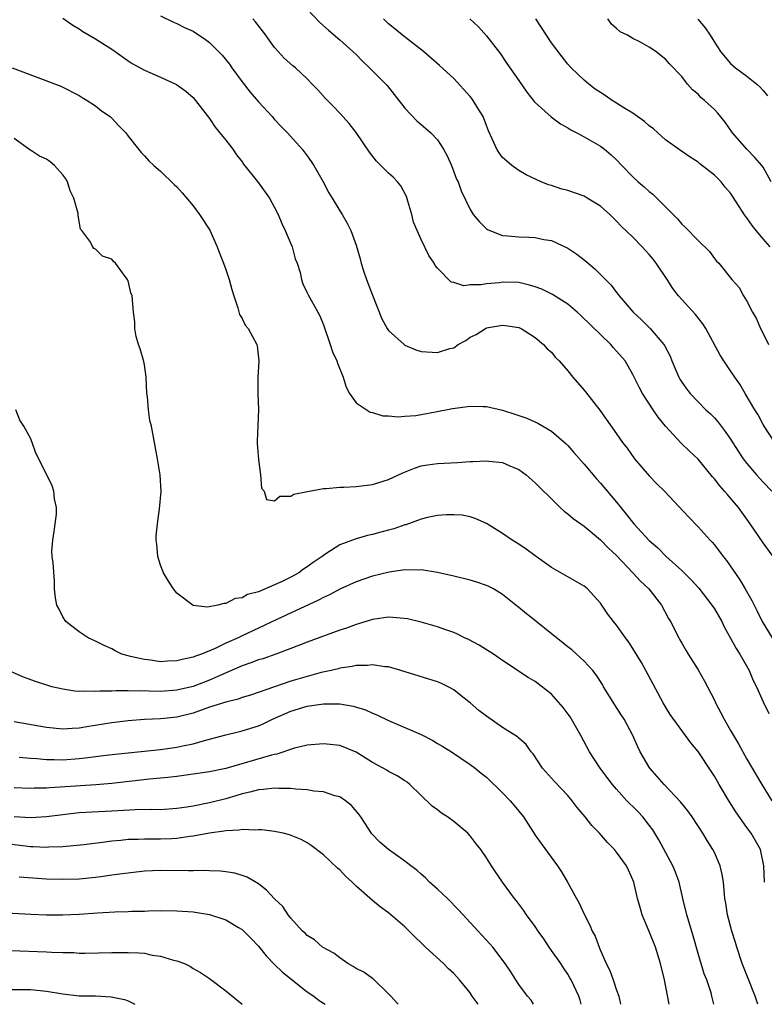
# Model space of a CAD drawing. Units: inches. Extents: x 2556000 to 2559000, y 1509000 to 1512000.
# Drawn here: x 2557240 to 2557331, y 1509000 to 1509121 of the extents above; entities that cross this region are included whole.
import ezdxf

# ---------------------------------------------------------------- set-up
doc = ezdxf.new("R2010")
doc.units = ezdxf.units.IN
doc.header["$MEASUREMENT"] = 0
doc.layers.add('LD25561509_2ft', color=102, linetype='Continuous')

msp = doc.modelspace()

# ---------------------------------------------------------------- linework, layer by layer
at = {"layer": 'LD25561509_2ft'}
for points, elevation in [([(2557257, 1509121.38), (2557258.59, 1509120.59), (2557259, 1509120.42), (2557259.94, 1509119.94), (2557261, 1509119.48), (2557262.49, 1509118.49), (2557263, 1509118.11), (2557264.56, 1509116.56), (2557265.46, 1509115.46), (2557265.75, 1509115), (2557267, 1509113.26), (2557268, 1509112), (2557269, 1509110.83), (2557270.71, 1509109), (2557271, 1509108.65), (2557271.79, 1509107.79), (2557272.57, 1509107), (2557274.36, 1509105), (2557275, 1509104.18), (2557275.49, 1509103.49), (2557275.81, 1509103), (2557276.97, 1509101), (2557277.65, 1509099.65), (2557278.07, 1509099), (2557279, 1509097.42), (2557279.28, 1509097), (2557279.91, 1509095.91), (2557280.34, 1509095), (2557281, 1509093.21), (2557281.52, 1509091.52), (2557281.64, 1509091), (2557281.92, 1509090.08), (2557282.28, 1509089), (2557283, 1509087.08), (2557284.16, 1509084.16), (2557284.82, 1509083), (2557285, 1509082.75), (2557286.92, 1509081), (2557287, 1509080.95), (2557288.36, 1509080.36), (2557289, 1509080.17), (2557291, 1509080.03), (2557292.52, 1509080.52), (2557293, 1509080.63), (2557293.54, 1509081), (2557294.47, 1509081.53), (2557295, 1509081.9), (2557295.74, 1509082.26), (2557296.88, 1509083), (2557297, 1509083.05), (2557299, 1509083.38), (2557299.36, 1509083.36), (2557301, 1509083.12), (2557301.29, 1509083), (2557303, 1509081.88), (2557304.01, 1509081), (2557304.47, 1509080.47), (2557305, 1509080.06), (2557305.46, 1509079.46), (2557305.93, 1509079), (2557307, 1509077.78), (2557307.62, 1509077), (2557309, 1509075.43), (2557309.19, 1509075.19), (2557310.94, 1509072.94), (2557313, 1509070.06), (2557313.74, 1509069), (2557314.28, 1509068.28), (2557315.19, 1509067), (2557317, 1509064.88), (2557317.93, 1509063.93), (2557318.9, 1509063), (2557321.84, 1509059.84), (2557323, 1509058.63), (2557324.47, 1509057), (2557324.74, 1509056.74), (2557325, 1509056.42), (2557326.08, 1509055), (2557326.5, 1509054.5), (2557328.12, 1509052.12), (2557328.79, 1509051), (2557329.6, 1509049.6), (2557329.89, 1509049), (2557330.28, 1509048.28), (2557330.88, 1509047), (2557332.1, 1509045)], 9726), ([(2557275, 1509122.18), (2557276.56, 1509120.56), (2557277.6, 1509119.6), (2557279, 1509118.44), (2557280.61, 1509117), (2557281, 1509116.62), (2557281.8, 1509115.8), (2557282.67, 1509115), (2557284.64, 1509113), (2557284.81, 1509112.81), (2557286.26, 1509111), (2557286.57, 1509110.57), (2557287, 1509110.03), (2557288.47, 1509108.47), (2557289, 1509108.02), (2557289.56, 1509107.56), (2557290.17, 1509107), (2557291, 1509106.16), (2557291.73, 1509105), (2557292.18, 1509104.18), (2557292.7, 1509103), (2557293, 1509102.24), (2557293.34, 1509101.34), (2557293.52, 1509101), (2557293.89, 1509099.89), (2557295, 1509097.6), (2557295.37, 1509097), (2557296.11, 1509096.11), (2557297, 1509095.24), (2557297.14, 1509095.14), (2557297.43, 1509095), (2557299, 1509094.4), (2557299.64, 1509094.36), (2557301, 1509094.23), (2557302.2, 1509094.2), (2557303, 1509094.15), (2557304.07, 1509093.93), (2557305, 1509093.77), (2557307, 1509092.86), (2557308.1, 1509092.1), (2557309, 1509091.43), (2557309.5, 1509091), (2557310.33, 1509090.33), (2557311.63, 1509089), (2557312.32, 1509088.32), (2557313, 1509087.4), (2557313.18, 1509087.18), (2557313.3, 1509087), (2557315.02, 1509085), (2557316.05, 1509084.05), (2557317.1, 1509083), (2557318.8, 1509081), (2557318.88, 1509080.88), (2557319.57, 1509079.57), (2557319.79, 1509079), (2557320.65, 1509077), (2557320.77, 1509076.77), (2557321, 1509076.41), (2557321.57, 1509075.57), (2557322.02, 1509075), (2557323, 1509073.96), (2557323.97, 1509073), (2557324.51, 1509072.51), (2557325, 1509072.02), (2557325.48, 1509071.48), (2557326.35, 1509070.35), (2557327, 1509069.39), (2557327.92, 1509067.92), (2557328.55, 1509067), (2557329, 1509066.41), (2557330.19, 1509065), (2557331, 1509064.11), (2557332.08, 1509063)], 9722), ([(2557245, 1509121.09), (2557246.22, 1509120.22), (2557247, 1509119.78), (2557247.46, 1509119.46), (2557249, 1509118.57), (2557251, 1509117.3), (2557251.43, 1509117), (2557253, 1509115.85), (2557253.52, 1509115.52), (2557254.5, 1509115), (2557255, 1509114.71), (2557257, 1509113.84), (2557258.96, 1509112.96), (2557260.11, 1509112.11), (2557261, 1509111.35), (2557261.3, 1509111), (2557263, 1509108.76), (2557263.7, 1509107.7), (2557265, 1509106.11), (2557265.86, 1509105), (2557266.32, 1509104.32), (2557267, 1509103.46), (2557267.18, 1509103.18), (2557269, 1509100.86), (2557270.35, 1509099), (2557271, 1509097.86), (2557271.44, 1509097), (2557271.87, 1509095.87), (2557272.29, 1509095), (2557273.14, 1509093), (2557273.54, 1509091.54), (2557273.75, 1509091), (2557274.12, 1509089.88), (2557274.31, 1509089), (2557274.46, 1509088.46), (2557275, 1509087.36), (2557275.11, 1509087.11), (2557276.31, 1509085), (2557276.55, 1509084.55), (2557277, 1509083.45), (2557277.81, 1509081), (2557278.12, 1509080.12), (2557278.63, 1509079), (2557278.72, 1509078.72), (2557279.41, 1509077), (2557279.77, 1509075.77), (2557280.21, 1509075), (2557281, 1509073.85), (2557282.72, 1509072.72), (2557283, 1509072.67), (2557284.27, 1509072.27), (2557285, 1509072.26), (2557286.15, 1509072.15), (2557287, 1509072.2), (2557288.32, 1509072.32), (2557289, 1509072.42), (2557290.74, 1509072.74), (2557292.84, 1509073.16), (2557295, 1509073.44), (2557296.61, 1509073.39), (2557297, 1509073.4), (2557299, 1509072.96), (2557300.48, 1509072.48), (2557301.96, 1509071.96), (2557303.34, 1509071.34), (2557305, 1509070.37), (2557306.81, 1509068.81), (2557307, 1509068.62), (2557307.76, 1509067.76), (2557309, 1509066.34), (2557310.51, 1509064.51), (2557311, 1509064), (2557313, 1509061.65), (2557313.51, 1509061), (2557314.19, 1509060.19), (2557315.1, 1509059), (2557317, 1509056.97), (2557318.05, 1509056.05), (2557319.09, 1509055), (2557321, 1509053.25), (2557322.14, 1509052.14), (2557323.1, 1509051.1), (2557324.71, 1509049), (2557325, 1509048.55), (2557325.91, 1509047), (2557326.25, 1509046.25), (2557327, 1509044.95), (2557327.68, 1509043.68), (2557328.13, 1509043), (2557329.26, 1509041), (2557329.78, 1509039.78), (2557330.19, 1509039), (2557331, 1509037.16), (2557331.69, 1509035.69)], 9728), ([(2557332.22, 1509055), (2557331, 1509056.67), (2557329.39, 1509059), (2557327.97, 1509061), (2557327, 1509062.17), (2557326.6, 1509062.6), (2557326.26, 1509063), (2557325.66, 1509063.66), (2557325, 1509064.52), (2557324.76, 1509064.76), (2557323, 1509066.96), (2557321.93, 1509067.93), (2557320.91, 1509068.91), (2557319, 1509071), (2557318.1, 1509072.1), (2557317.49, 1509073), (2557316.17, 1509075), (2557315.77, 1509075.77), (2557315, 1509077.34), (2557314.03, 1509079), (2557313, 1509080.21), (2557312.62, 1509080.62), (2557312.29, 1509081), (2557308.59, 1509084.59), (2557308.15, 1509085), (2557307, 1509085.97), (2557305.14, 1509087.14), (2557303.8, 1509087.8), (2557303, 1509088.09), (2557302.3, 1509088.3), (2557301, 1509088.62), (2557299, 1509088.67), (2557298.61, 1509088.61), (2557297, 1509088.47), (2557296.33, 1509088.33), (2557295, 1509088.33), (2557294.24, 1509088.24), (2557293, 1509088.63), (2557292.69, 1509088.69), (2557291, 1509090.38), (2557290.73, 1509090.73), (2557290.59, 1509091), (2557289.94, 1509091.94), (2557289, 1509093.92), (2557288.51, 1509095), (2557288.06, 1509096.06), (2557287.83, 1509097), (2557287.37, 1509098.63), (2557287.18, 1509099.18), (2557286.49, 1509100.49), (2557286.1, 1509101), (2557285.57, 1509101.57), (2557285, 1509102.07), (2557283.52, 1509103.52), (2557282.63, 1509104.63), (2557281, 1509107.04), (2557280.14, 1509108.14), (2557279, 1509109.41), (2557278.23, 1509110.23), (2557277.23, 1509111.23), (2557276.29, 1509112.29), (2557275.62, 1509113), (2557275, 1509113.63), (2557273.55, 1509115), (2557273.25, 1509115.25), (2557272.19, 1509116.19), (2557271.43, 1509117), (2557271, 1509117.5), (2557270.35, 1509118.35), (2557269.9, 1509119), (2557268.65, 1509120.65), (2557268.34, 1509121)], 9724), ([(2557332.44, 1509069), (2557331.11, 1509071), (2557331, 1509071.18), (2557330.39, 1509072.39), (2557329.97, 1509073), (2557328.77, 1509075), (2557328.13, 1509076.13), (2557327.51, 1509077), (2557327, 1509077.78), (2557326.15, 1509079), (2557325.71, 1509079.71), (2557323.95, 1509083), (2557323.57, 1509083.57), (2557322.69, 1509084.69), (2557320.6, 1509087), (2557319.9, 1509087.9), (2557319.19, 1509089), (2557317.86, 1509091), (2557317.48, 1509091.48), (2557317, 1509092.06), (2557316.55, 1509092.55), (2557316.15, 1509093), (2557315, 1509094.2), (2557313.57, 1509095.57), (2557313, 1509096.16), (2557312.56, 1509096.56), (2557312.15, 1509097), (2557311, 1509098.02), (2557309.4, 1509099), (2557309, 1509099.22), (2557307, 1509099.91), (2557306.13, 1509100.13), (2557305, 1509100.54), (2557304.63, 1509100.63), (2557303.73, 1509101), (2557301.87, 1509101.87), (2557301, 1509102.37), (2557300.14, 1509103), (2557299.52, 1509103.52), (2557299, 1509104), (2557298.56, 1509104.56), (2557298.27, 1509105), (2557297.73, 1509106.27), (2557297.25, 1509107.25), (2557297, 1509107.92), (2557296.62, 1509109), (2557295.97, 1509110.03), (2557295.38, 1509111), (2557295.22, 1509111.22), (2557295, 1509111.48), (2557293, 1509113.67), (2557291.26, 1509115.26), (2557289.29, 1509117), (2557286.7, 1509119), (2557285.78, 1509119.78), (2557285, 1509120.4), (2557284.35, 1509121)], 9720), ([(2557294.98, 1509120.99), (2557296.02, 1509120.02), (2557297, 1509118.94), (2557298.72, 1509116.72), (2557299.52, 1509115.52), (2557301, 1509113.44), (2557301.99, 1509111.99), (2557302.87, 1509110.87), (2557303, 1509110.74), (2557304.96, 1509108.96), (2557306.12, 1509108.12), (2557307, 1509107.61), (2557307.37, 1509107.37), (2557308.11, 1509107), (2557309, 1509106.51), (2557311, 1509105.38), (2557311.52, 1509105), (2557312.33, 1509104.33), (2557313, 1509103.7), (2557313.65, 1509103), (2557315, 1509101.6), (2557315.63, 1509101), (2557316.37, 1509100.37), (2557317, 1509099.81), (2557317.46, 1509099.46), (2557317.95, 1509099), (2557320.46, 1509096.46), (2557321, 1509095.79), (2557321.43, 1509095.43), (2557323, 1509093.79), (2557324.42, 1509092.42), (2557325, 1509091.6), (2557325.27, 1509091.27), (2557325.54, 1509091), (2557327.13, 1509089), (2557328.03, 1509088.03), (2557328.59, 1509087), (2557329, 1509086.34), (2557329.7, 1509085), (2557330.19, 1509084.19), (2557330.66, 1509083), (2557331, 1509082.36), (2557331.65, 1509081)], 9718), ([(2557331.84, 1509093), (2557331, 1509094.01), (2557330.12, 1509095), (2557329.64, 1509095.64), (2557329, 1509096.58), (2557328.8, 1509096.8), (2557327.25, 1509099.25), (2557327, 1509099.6), (2557326.35, 1509100.35), (2557325.82, 1509101), (2557325, 1509101.82), (2557323.21, 1509103.21), (2557323, 1509103.4), (2557322.02, 1509104.02), (2557320.84, 1509104.84), (2557319, 1509106.16), (2557318.06, 1509107), (2557317.52, 1509107.52), (2557317, 1509107.89), (2557316.42, 1509108.42), (2557315, 1509109.44), (2557313.9, 1509110.1), (2557313, 1509110.67), (2557312.45, 1509111), (2557311.59, 1509111.59), (2557311, 1509111.95), (2557310.38, 1509112.38), (2557309.57, 1509113), (2557309, 1509113.47), (2557307.4, 1509115), (2557307, 1509115.46), (2557306.33, 1509116.33), (2557305, 1509118.08), (2557304.37, 1509119), (2557303.09, 1509121)], 9716), ([(2557331.98, 1509101), (2557331, 1509102.79), (2557330.85, 1509103), (2557329.99, 1509103.99), (2557328.98, 1509105), (2557327.25, 1509107), (2557326.32, 1509108.32), (2557325.43, 1509109.43), (2557325, 1509109.86), (2557323.79, 1509111), (2557323.36, 1509111.36), (2557323, 1509111.74), (2557322.3, 1509112.3), (2557321.72, 1509113), (2557321, 1509113.91), (2557319.49, 1509115.49), (2557319, 1509116.05), (2557318.46, 1509116.46), (2557317.82, 1509117), (2557317, 1509117.54), (2557315.83, 1509118.17), (2557315, 1509118.59), (2557314.32, 1509119), (2557313.42, 1509119.42), (2557313, 1509119.84), (2557312.35, 1509120.35), (2557311.91, 1509121)], 9714), ([(2557322.97, 1509120.97), (2557323.89, 1509119.89), (2557324.47, 1509119), (2557325, 1509118.15), (2557325.77, 1509117), (2557326.31, 1509116.31), (2557327, 1509115.54), (2557327.27, 1509115.27), (2557327.6, 1509115), (2557329, 1509113.95), (2557330.2, 1509113), (2557330.62, 1509112.62), (2557331, 1509112.2), (2557331.54, 1509111.54)], 9712), ([(2557238.76, 1509115), (2557244.74, 1509112.74), (2557247, 1509111.61), (2557247.36, 1509111.36), (2557247.96, 1509111), (2557249, 1509110.31), (2557249.72, 1509109.72), (2557250.79, 1509109), (2557251, 1509108.82), (2557251.87, 1509107.87), (2557252.72, 1509107), (2557253, 1509106.6), (2557254.3, 1509105), (2557254.59, 1509104.59), (2557255, 1509104.19), (2557255.56, 1509103.56), (2557256.17, 1509103), (2557257, 1509102.29), (2557258.65, 1509100.65), (2557259, 1509100.36), (2557259.64, 1509099.64), (2557261, 1509098.03), (2557261.79, 1509097), (2557263.05, 1509095.05), (2557263.96, 1509093), (2557264.22, 1509092.22), (2557264.71, 1509091), (2557265, 1509090.23), (2557265.42, 1509089), (2557265.76, 1509087.76), (2557265.99, 1509087), (2557266.49, 1509085.51), (2557266.7, 1509084.7), (2557267, 1509084.22), (2557267.4, 1509083.4), (2557267.73, 1509083), (2557268.81, 1509081), (2557268.84, 1509080.84), (2557269.05, 1509079), (2557268.95, 1509076.96), (2557268.95, 1509075), (2557269, 1509073), (2557268.86, 1509069.14), (2557268.86, 1509068.86), (2557269, 1509066.91), (2557269.28, 1509065), (2557269.38, 1509063.38), (2557269.71, 1509063), (2557270, 1509062), (2557271, 1509061.82), (2557271.62, 1509062.38), (2557273, 1509062.39), (2557273.36, 1509062.64), (2557275.03, 1509062.97), (2557277, 1509063.33), (2557277.32, 1509063.32), (2557279, 1509063.5), (2557279.5, 1509063.5), (2557281, 1509063.6), (2557283, 1509063.83), (2557285, 1509064.44), (2557286.73, 1509065.27), (2557288.16, 1509065.84), (2557289, 1509066.11), (2557289.76, 1509066.24), (2557291, 1509066.39), (2557293.47, 1509066.53), (2557295, 1509066.67), (2557295.34, 1509066.67), (2557297, 1509066.74), (2557297.31, 1509066.69), (2557299, 1509066.51), (2557299.89, 1509066.11), (2557301, 1509065.66), (2557301.88, 1509065), (2557303, 1509064.03), (2557303.51, 1509063.51), (2557305, 1509062.05), (2557306.05, 1509061), (2557306.54, 1509060.54), (2557307, 1509060.22), (2557307.66, 1509059.66), (2557309, 1509058.72), (2557311, 1509057.03), (2557312.01, 1509056.01), (2557313, 1509055.1), (2557315.01, 1509053), (2557315.95, 1509051.95), (2557316.94, 1509051), (2557318.5, 1509049), (2557319.36, 1509047.36), (2557319.6, 1509047), (2557320.62, 1509045), (2557320.77, 1509044.77), (2557321, 1509044.34), (2557321.5, 1509043.5), (2557321.77, 1509043), (2557323, 1509041.06), (2557323.76, 1509039.76), (2557325, 1509037.36), (2557325.16, 1509037), (2557325.81, 1509035.81), (2557326.19, 1509035), (2557327, 1509033.62), (2557327.35, 1509033), (2557327.97, 1509031.97), (2557329, 1509030.11), (2557330.85, 1509027), (2557332.07, 1509025)], 9730), ([(2557331.16, 1509015), (2557331.07, 1509017), (2557330.65, 1509019), (2557329.51, 1509021), (2557329, 1509021.7), (2557327.64, 1509023.64), (2557326.87, 1509024.87), (2557325.58, 1509027), (2557325, 1509028.03), (2557324.62, 1509028.62), (2557323, 1509031.04), (2557322.1, 1509032.1), (2557321.47, 1509033), (2557319.59, 1509035.59), (2557319, 1509036.52), (2557318.72, 1509037), (2557316.59, 1509041), (2557316.04, 1509041.96), (2557315, 1509043.7), (2557314.48, 1509044.48), (2557314.08, 1509045), (2557313, 1509046.57), (2557312.61, 1509047), (2557311.91, 1509047.91), (2557311, 1509049.25), (2557309.42, 1509051), (2557309, 1509051.34), (2557307, 1509052.49), (2557306.16, 1509053), (2557305, 1509053.65), (2557303, 1509055.06), (2557301.88, 1509055.88), (2557301, 1509056.5), (2557300.16, 1509057), (2557299, 1509057.8), (2557297, 1509059.03), (2557295.64, 1509059.64), (2557295, 1509059.84), (2557294.05, 1509060.05), (2557293, 1509060.12), (2557292.12, 1509060.12), (2557291, 1509060.02), (2557289.77, 1509059.77), (2557289, 1509059.58), (2557287.11, 1509058.89), (2557287, 1509058.87), (2557285.62, 1509058.38), (2557285, 1509058.21), (2557284.03, 1509057.97), (2557283, 1509057.69), (2557282.42, 1509057.58), (2557281, 1509057.16), (2557280.87, 1509057.13), (2557280.56, 1509057), (2557279, 1509056.4), (2557277.3, 1509055.3), (2557277, 1509055.13), (2557276.85, 1509055), (2557275.73, 1509054.27), (2557275, 1509053.72), (2557274.56, 1509053.44), (2557273.97, 1509053), (2557273, 1509052.47), (2557271.93, 1509051.93), (2557271, 1509051.5), (2557269, 1509050.65), (2557267.67, 1509050.33), (2557267, 1509049.93), (2557266.17, 1509049.83), (2557265, 1509049.21), (2557264.78, 1509049.22), (2557264.02, 1509049), (2557262.77, 1509048.77), (2557260.99, 1509048.98), (2557259, 1509050.47), (2557258.57, 1509051), (2557257.96, 1509051.96), (2557257.33, 1509053), (2557257, 1509053.91), (2557256.64, 1509055), (2557256.52, 1509056.52), (2557256.46, 1509057), (2557256.46, 1509057.54), (2557256.6, 1509059), (2557256.85, 1509060.85), (2557257.05, 1509062.95), (2557256.96, 1509065), (2557256.62, 1509067), (2557256.26, 1509069), (2557255.87, 1509071), (2557255.69, 1509071.69), (2557255.5, 1509073), (2557255.37, 1509074.63), (2557255.31, 1509075), (2557255.22, 1509077), (2557255, 1509078.51), (2557254.92, 1509078.93), (2557254.48, 1509080.48), (2557254.29, 1509081), (2557254.01, 1509081.99), (2557253.81, 1509083), (2557253.82, 1509083.82), (2557253.67, 1509085), (2557253.51, 1509087), (2557253.35, 1509087.35), (2557253, 1509088.83), (2557252.93, 1509088.93), (2557252.92, 1509089), (2557252.78, 1509089.22), (2557251.47, 1509091), (2557251.22, 1509091.22), (2557251, 1509091.48), (2557249.87, 1509091.87), (2557249, 1509092.74), (2557248.8, 1509092.8), (2557248.67, 1509093), (2557248.3, 1509093.7), (2557247.31, 1509095), (2557247.17, 1509095.17), (2557246.88, 1509096.88), (2557246.88, 1509097.12), (2557246.35, 1509099), (2557245.88, 1509099.88), (2557245.57, 1509101), (2557245.35, 1509101.35), (2557245, 1509101.87), (2557243.98, 1509103), (2557243.44, 1509103.44), (2557243, 1509103.78), (2557242.13, 1509104.13), (2557241, 1509104.89), (2557240.92, 1509104.92), (2557239, 1509106.31)], 9732), ([(2557330.34, 1509000), (2557330.25, 1509000.25), (2557330.02, 1509001), (2557329.16, 1509003.16), (2557328.41, 1509005), (2557327.75, 1509007), (2557327.59, 1509007.59), (2557327.16, 1509009), (2557326.62, 1509011), (2557326.4, 1509012.4), (2557326.28, 1509013), (2557326.12, 1509015), (2557325.95, 1509015.95), (2557325.73, 1509017), (2557325, 1509018.66), (2557324.83, 1509019), (2557324.11, 1509020.11), (2557323.58, 1509021), (2557322.26, 1509023), (2557321.74, 1509023.74), (2557321, 1509024.66), (2557320.86, 1509024.86), (2557318.82, 1509027), (2557317.99, 1509027.99), (2557317.09, 1509029), (2557317, 1509029.13), (2557315.9, 1509031), (2557315.61, 1509031.61), (2557314.98, 1509033), (2557313.92, 1509035), (2557313.56, 1509035.56), (2557312.76, 1509036.76), (2557311.37, 1509039), (2557311.25, 1509039.25), (2557310.47, 1509040.47), (2557310.06, 1509041), (2557309, 1509042.12), (2557307.51, 1509043.51), (2557307, 1509043.88), (2557305, 1509045.51), (2557303.06, 1509047.06), (2557301.93, 1509047.93), (2557301, 1509048.71), (2557300.83, 1509048.83), (2557299, 1509050.32), (2557297.89, 1509051), (2557297.31, 1509051.31), (2557297, 1509051.43), (2557295.85, 1509051.85), (2557295, 1509052.08), (2557293, 1509052.59), (2557291, 1509053.03), (2557289, 1509053.33), (2557288.7, 1509053.3), (2557287, 1509053.33), (2557285.07, 1509053.07), (2557283, 1509052.56), (2557281, 1509051.87), (2557279, 1509050.98), (2557277.72, 1509050.28), (2557277, 1509049.96), (2557276.38, 1509049.62), (2557271.27, 1509047.27), (2557269, 1509046.18), (2557267, 1509045.23), (2557266.83, 1509045.17), (2557266.51, 1509045), (2557265, 1509044.33), (2557263.7, 1509043.7), (2557262, 1509043), (2557261.26, 1509042.74), (2557261, 1509042.62), (2557259.65, 1509042.35), (2557259, 1509042.16), (2557257.86, 1509042.14), (2557257, 1509042.07), (2557255.76, 1509042.24), (2557255, 1509042.32), (2557253.28, 1509042.72), (2557253, 1509042.77), (2557252.23, 1509043), (2557251.41, 1509043.41), (2557251, 1509043.63), (2557250.06, 1509044.06), (2557249, 1509044.59), (2557248.09, 1509045), (2557247, 1509045.75), (2557245.35, 1509047), (2557245, 1509047.59), (2557244.53, 1509048.53), (2557244.25, 1509049), (2557244.09, 1509049.91), (2557243.98, 1509051), (2557243.96, 1509051.96), (2557243.79, 1509054.21), (2557243.69, 1509055), (2557243.64, 1509055.64), (2557243.74, 1509057), (2557243.94, 1509058.06), (2557244.04, 1509059), (2557244.19, 1509060.19), (2557244.21, 1509061), (2557243.95, 1509062.05), (2557243.9, 1509063), (2557243.68, 1509063.68), (2557243, 1509065.09), (2557241.69, 1509067.69), (2557241.22, 1509069), (2557241, 1509069.52), (2557240.19, 1509071), (2557239.71, 1509071.71), (2557239.2, 1509073)], 9734), ([(2557324.93, 1509000), (2557324.71, 1509001), (2557324.6, 1509001.4), (2557324.08, 1509003), (2557323.76, 1509003.76), (2557323, 1509006.24), (2557322.4, 1509008.4), (2557321.61, 1509011), (2557321.13, 1509013), (2557320.68, 1509015), (2557320.23, 1509016.23), (2557319.91, 1509017), (2557318.19, 1509020.19), (2557317.43, 1509021.43), (2557317, 1509022), (2557316.2, 1509023), (2557315.63, 1509023.63), (2557315, 1509024.28), (2557314.63, 1509024.63), (2557314.27, 1509025), (2557313, 1509026.4), (2557312.48, 1509027), (2557311.84, 1509027.84), (2557310.98, 1509029), (2557309.68, 1509031), (2557308.59, 1509033), (2557307.46, 1509035), (2557307.28, 1509035.28), (2557306.45, 1509036.45), (2557305, 1509038.07), (2557303, 1509039.63), (2557302.15, 1509040.15), (2557299, 1509042.2), (2557297.86, 1509043), (2557297.34, 1509043.34), (2557296.11, 1509044.11), (2557294.8, 1509044.8), (2557294.31, 1509045), (2557293.44, 1509045.44), (2557293, 1509045.64), (2557292.02, 1509045.98), (2557291, 1509046.37), (2557289, 1509046.94), (2557287.32, 1509047.32), (2557285.51, 1509047.51), (2557285, 1509047.52), (2557283.31, 1509047.31), (2557283, 1509047.25), (2557281.29, 1509046.71), (2557281, 1509046.64), (2557279.81, 1509046.19), (2557279, 1509045.93), (2557277.33, 1509045.33), (2557275, 1509044.47), (2557273, 1509043.69), (2557271.16, 1509043), (2557269.56, 1509042.44), (2557269, 1509042.28), (2557268.08, 1509041.92), (2557267, 1509041.57), (2557264.47, 1509040.47), (2557263, 1509039.8), (2557261, 1509039.04), (2557259, 1509038.56), (2557257, 1509038.42), (2557255.53, 1509038.47), (2557255, 1509038.48), (2557254.46, 1509038.46), (2557253, 1509038.51), (2557251.49, 1509038.51), (2557251, 1509038.47), (2557249.53, 1509038.47), (2557249, 1509038.4), (2557247.53, 1509038.47), (2557247, 1509038.42), (2557246.45, 1509038.45), (2557245, 1509038.68), (2557243.63, 1509039), (2557243.13, 1509039.13), (2557241.62, 1509039.62), (2557240.17, 1509040.17), (2557238.78, 1509040.78)], 9736), ([(2557319.45, 1509000), (2557318.89, 1509003), (2557318.4, 1509005), (2557317.78, 1509007), (2557317, 1509008.95), (2557316.13, 1509011), (2557315.9, 1509011.9), (2557315.57, 1509013), (2557315.11, 1509015), (2557315, 1509015.29), (2557314.47, 1509016.47), (2557314.2, 1509017), (2557313, 1509018.69), (2557312.75, 1509019), (2557311.87, 1509019.87), (2557310.88, 1509021), (2557309.96, 1509021.96), (2557309.15, 1509023), (2557308.16, 1509024.16), (2557307.54, 1509025), (2557307, 1509025.63), (2557305.37, 1509027.37), (2557303.89, 1509029), (2557302.74, 1509030.74), (2557302.51, 1509031), (2557301.89, 1509031.89), (2557301, 1509032.67), (2557300.84, 1509032.84), (2557299, 1509033.99), (2557297, 1509035.37), (2557296.08, 1509036.08), (2557295, 1509037.03), (2557293.89, 1509037.89), (2557293, 1509038.62), (2557292.32, 1509039), (2557291.42, 1509039.42), (2557291, 1509039.6), (2557286.48, 1509041), (2557285, 1509041.42), (2557284.55, 1509041.45), (2557283, 1509041.7), (2557282.4, 1509041.6), (2557281, 1509041.59), (2557280.53, 1509041.47), (2557279, 1509041.26), (2557278.8, 1509041.2), (2557277.96, 1509041), (2557276.73, 1509040.73), (2557275, 1509040.27), (2557273, 1509039.68), (2557270.97, 1509039), (2557268.03, 1509037.97), (2557267, 1509037.66), (2557266.53, 1509037.47), (2557265, 1509037.11), (2557263, 1509036.48), (2557262.21, 1509036.21), (2557261, 1509035.77), (2557259, 1509035.25), (2557257, 1509035.04), (2557255.03, 1509034.97), (2557253, 1509034.82), (2557251, 1509034.57), (2557247.93, 1509034.07), (2557247, 1509033.9), (2557246.13, 1509033.87), (2557245, 1509033.78), (2557243, 1509033.98), (2557239, 1509034.67)], 9738), ([(2557239.64, 1509030.36), (2557241, 1509030.23), (2557241.81, 1509030.19), (2557243, 1509030.07), (2557243.92, 1509030.08), (2557245, 1509030.03), (2557247, 1509030.17), (2557247.75, 1509030.25), (2557250.62, 1509030.62), (2557257, 1509031.3), (2557259, 1509031.56), (2557259.73, 1509031.73), (2557261, 1509031.97), (2557262.39, 1509032.39), (2557263, 1509032.54), (2557265, 1509033.1), (2557266.53, 1509033.47), (2557267, 1509033.57), (2557269, 1509034.18), (2557269.58, 1509034.42), (2557270.75, 1509035), (2557273, 1509036.01), (2557275, 1509036.59), (2557277, 1509036.89), (2557279, 1509036.9), (2557280.63, 1509036.63), (2557282.17, 1509036.17), (2557283, 1509035.75), (2557283.56, 1509035.56), (2557285, 1509034.83), (2557287, 1509034.01), (2557289, 1509033.12), (2557290.41, 1509032.41), (2557291, 1509032.04), (2557291.67, 1509031.67), (2557292.74, 1509031), (2557295, 1509029.46), (2557295.61, 1509029), (2557296.37, 1509028.37), (2557297, 1509027.88), (2557299, 1509025.98), (2557299.91, 1509025), (2557300.41, 1509024.41), (2557301, 1509023.7), (2557301.55, 1509023), (2557303, 1509020.76), (2557303.73, 1509019.73), (2557305.74, 1509017), (2557306.25, 1509016.25), (2557306.98, 1509015), (2557308.08, 1509013), (2557308.4, 1509012.4), (2557309, 1509011.05), (2557309.71, 1509009.71), (2557310, 1509009), (2557310.36, 1509008.36), (2557310.86, 1509007), (2557310.91, 1509006.91), (2557311.71, 1509005), (2557312.16, 1509004.16), (2557312.58, 1509003), (2557313, 1509001.75), (2557313.27, 1509001), (2557313.49, 1509000)], 9740), ([(2557308.66, 1509000), (2557308.51, 1509000.51), (2557308.35, 1509001), (2557307.42, 1509003), (2557307.27, 1509003.27), (2557307, 1509003.7), (2557306.46, 1509004.46), (2557306.13, 1509005), (2557305, 1509006.62), (2557304.72, 1509007), (2557304.04, 1509008.04), (2557303.35, 1509009), (2557303, 1509009.55), (2557301.94, 1509011), (2557301.58, 1509011.58), (2557300.71, 1509012.71), (2557300.44, 1509013), (2557298.99, 1509015), (2557297.64, 1509017), (2557297, 1509018), (2557296.32, 1509019), (2557295.73, 1509019.72), (2557295, 1509020.68), (2557294.72, 1509021), (2557293, 1509022.43), (2557292.22, 1509023), (2557291.48, 1509023.48), (2557291, 1509023.86), (2557290.33, 1509024.33), (2557287.59, 1509027), (2557287.27, 1509027.27), (2557287, 1509027.45), (2557286.05, 1509028.05), (2557285, 1509028.6), (2557284.76, 1509028.76), (2557284.33, 1509029), (2557283, 1509029.71), (2557281, 1509030.98), (2557279, 1509031.8), (2557277, 1509032), (2557275, 1509031.81), (2557273.44, 1509031.44), (2557271.27, 1509030.73), (2557271, 1509030.69), (2557270.61, 1509030.61), (2557265, 1509028.95), (2557263, 1509028.53), (2557261, 1509028.25), (2557259, 1509027.99), (2557257.87, 1509027.87), (2557257, 1509027.76), (2557255.64, 1509027.64), (2557251, 1509027.1), (2557249.06, 1509026.94), (2557243.4, 1509026.6), (2557243, 1509026.56), (2557241.46, 1509026.54), (2557241, 1509026.52), (2557239, 1509026.59)], 9742), ([(2557302.8, 1509000), (2557302.5, 1509000.5), (2557302.06, 1509001), (2557301, 1509002.45), (2557300.62, 1509003), (2557299.99, 1509003.99), (2557299.32, 1509005), (2557297.81, 1509007), (2557297.44, 1509007.44), (2557295, 1509010.06), (2557293.6, 1509011.6), (2557292.22, 1509013), (2557291, 1509014.15), (2557290.03, 1509015), (2557289.53, 1509015.53), (2557289, 1509015.97), (2557288.46, 1509016.46), (2557287.74, 1509017), (2557287, 1509017.59), (2557284.97, 1509019), (2557283.93, 1509019.93), (2557282.95, 1509020.95), (2557281.58, 1509023), (2557281.34, 1509023.34), (2557280.42, 1509024.42), (2557279.7, 1509025), (2557279, 1509025.46), (2557278.39, 1509025.61), (2557277, 1509026.09), (2557275.81, 1509026.19), (2557275, 1509026.34), (2557273.59, 1509026.41), (2557273, 1509026.49), (2557271.5, 1509026.5), (2557271, 1509026.54), (2557269.64, 1509026.36), (2557269, 1509026.34), (2557267.97, 1509026.03), (2557267, 1509025.84), (2557266.37, 1509025.63), (2557265, 1509025.23), (2557263, 1509024.72), (2557261, 1509024.34), (2557260.21, 1509024.21), (2557259, 1509024.04), (2557257, 1509023.9), (2557255.91, 1509023.91), (2557253.87, 1509023.87), (2557251.76, 1509023.76), (2557251, 1509023.7), (2557247, 1509023.5), (2557245, 1509023.28), (2557243, 1509023.01), (2557241, 1509022.9), (2557239, 1509023.02)], 9744), ([(2557296.01, 1509000), (2557296, 1509000.01), (2557295.27, 1509001), (2557295, 1509001.41), (2557293.69, 1509003), (2557293, 1509003.78), (2557292.36, 1509004.36), (2557291.74, 1509005), (2557289.54, 1509007), (2557289, 1509007.56), (2557288.25, 1509008.25), (2557287, 1509009.52), (2557285.29, 1509011), (2557285, 1509011.23), (2557283.97, 1509011.97), (2557283, 1509012.76), (2557281, 1509014.51), (2557280.52, 1509015), (2557279.72, 1509015.72), (2557279, 1509016.5), (2557278.72, 1509016.72), (2557277, 1509018.36), (2557275.5, 1509019.5), (2557275, 1509019.84), (2557274.25, 1509020.25), (2557272.83, 1509020.83), (2557272.04, 1509021), (2557271, 1509021.2), (2557269.41, 1509021.41), (2557269, 1509021.42), (2557268.63, 1509021.37), (2557267, 1509021.46), (2557266.63, 1509021.37), (2557265, 1509021.32), (2557264.74, 1509021.26), (2557263, 1509021.03), (2557261, 1509020.63), (2557260.6, 1509020.6), (2557259, 1509020.35), (2557258.33, 1509020.33), (2557257, 1509020.27), (2557255, 1509020.28), (2557254.24, 1509020.24), (2557253, 1509020.23), (2557252.11, 1509020.11), (2557251, 1509020.02), (2557249.85, 1509019.85), (2557247.58, 1509019.58), (2557245.38, 1509019.38), (2557245, 1509019.33), (2557243.28, 1509019.28), (2557243, 1509019.25), (2557241.35, 1509019.35), (2557241, 1509019.35), (2557237.73, 1509019.73)], 9746), ([(2557286.17, 1509000), (2557286.1, 1509000.1), (2557285.25, 1509001), (2557285, 1509001.28), (2557283.11, 1509003.11), (2557283, 1509003.17), (2557281.94, 1509003.94), (2557281, 1509004.41), (2557280.64, 1509004.64), (2557279.97, 1509005), (2557279, 1509005.69), (2557278.26, 1509006.26), (2557276.89, 1509007), (2557275.91, 1509007.91), (2557275, 1509008.46), (2557274.74, 1509008.74), (2557274.43, 1509009), (2557273, 1509010.56), (2557272.67, 1509011), (2557271.99, 1509011.99), (2557271, 1509012.94), (2557270.02, 1509014.02), (2557269, 1509014.8), (2557267.61, 1509015.61), (2557267, 1509015.83), (2557266.1, 1509016.1), (2557265, 1509016.27), (2557264.35, 1509016.35), (2557263, 1509016.37), (2557262.42, 1509016.42), (2557261, 1509016.38), (2557260.41, 1509016.41), (2557257, 1509016.44), (2557255, 1509016.34), (2557251.99, 1509015.99), (2557251, 1509015.84), (2557249.67, 1509015.67), (2557249, 1509015.57), (2557247, 1509015.37), (2557245, 1509015.31), (2557243, 1509015.38), (2557239.62, 1509015.62)], 9748), ([(2557237.26, 1509011.26), (2557241.05, 1509011.05), (2557243, 1509010.98), (2557245, 1509010.97), (2557247, 1509011.08), (2557249.24, 1509011.24), (2557251.36, 1509011.36), (2557253, 1509011.4), (2557253.43, 1509011.43), (2557255, 1509011.45), (2557255.48, 1509011.48), (2557257, 1509011.5), (2557259, 1509011.48), (2557261, 1509011.34), (2557263, 1509011.01), (2557265, 1509010.38), (2557266.55, 1509009.45), (2557267, 1509009.2), (2557267.22, 1509009), (2557268.1, 1509008.1), (2557269, 1509007.15), (2557269.95, 1509005.95), (2557270.94, 1509004.94), (2557271.95, 1509003.95), (2557275, 1509001.54), (2557275.81, 1509001), (2557276.48, 1509000.48), (2557277.22, 1509000)], 9750), ([(2557238.6, 1509006.6), (2557243, 1509006.45), (2557243.59, 1509006.41), (2557245, 1509006.37), (2557246.35, 1509006.35), (2557247, 1509006.3), (2557247.71, 1509006.29), (2557251, 1509006.37), (2557253, 1509006.38), (2557254.33, 1509006.33), (2557255, 1509006.26), (2557255.95, 1509006.05), (2557257, 1509005.92), (2557258.58, 1509005.42), (2557259, 1509005.34), (2557259.94, 1509005), (2557260.65, 1509004.65), (2557261, 1509004.41), (2557261.9, 1509003.9), (2557263, 1509003.15), (2557265, 1509001.67), (2557267, 1509000.03), (2557267.03, 1509000)], 9752), ([(2557238.17, 1509001.83), (2557240.17, 1509001.83), (2557241, 1509001.81), (2557243, 1509001.6), (2557245, 1509001.28), (2557247, 1509001.06), (2557249, 1509001.02), (2557250.93, 1509000.93), (2557252.58, 1509000.58), (2557253, 1509000.41), (2557253.81, 1509000)], 9754)]:
    msp.add_lwpolyline(points, dxfattribs=dict(at, elevation=elevation))

doc.saveas('drawing.dxf')
